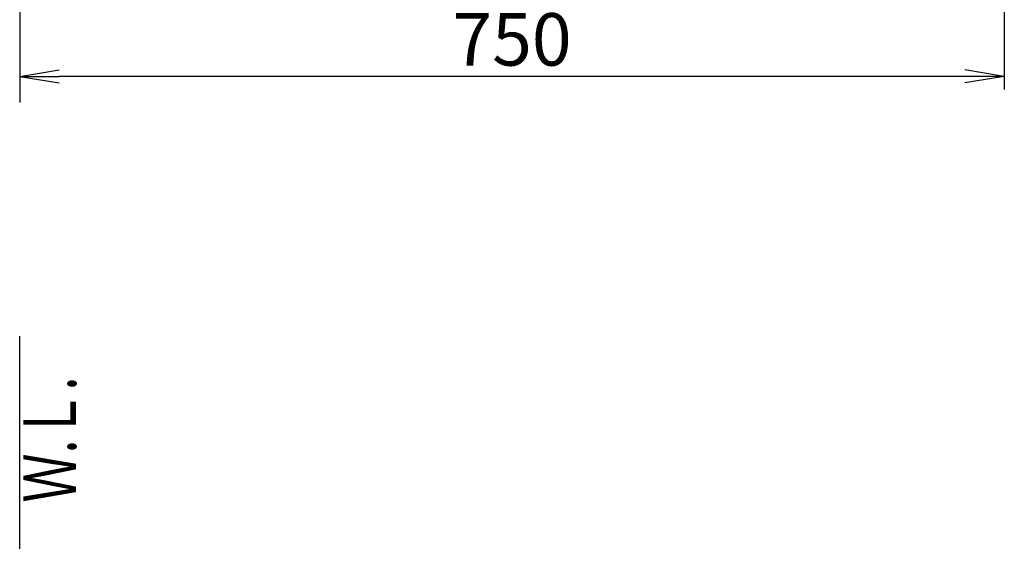
# Model space of a CAD drawing. Extents: x 0 to 1995, y 11 to 2820.
# Drawn here: x 335 to 1085, y 1633 to 2030 of the extents above; entities that cross this region are included whole.
import ezdxf
from ezdxf.enums import TextEntityAlignment as Align

# ---------------------------------------------------------------- set-up
doc = ezdxf.new("R2010")
doc.units = 0
doc.layers.get('0').update_dxf_attribs({"linetype": 'CONTINUOUS'})
doc.layers.get('DEFPOINTS').update_dxf_attribs({"linetype": 'CONTINUOUS'})
doc.layers.add('便器', color=7, linetype='CONTINUOUS')
doc.styles.add('EXCADDIM1', font='monotxt', dxfattribs={"width": 0.84, "bigfont": 'extfont'})
doc.styles.add('EXCADSTD', font='monotxt', dxfattribs={"bigfont": 'extfont'})
doc.styles.get("Standard").update_dxf_attribs({"font": 'monotxt', "bigfont": 'extfont'})
doc.dimstyles.new('ISO-25', dxfattribs={"dimtxt": 2.5, "dimasz": 2.5, "dimexe": 1.25, "dimexo": 0.625, "dimtad": 1, "dimtxsty": 'STANDARD', "dimcen": 2.5, "dimazin": 3, "dimtfac": 1, "dimtmove": 0, "dimatfit": 3})

# ---------------------------------------------------------------- blocks, each defined once
blk = doc.blocks.new('EX_NORM')
at = {"color": 0, "linetype": 'CONTINUOUS'}
for q in [(-1, 0.167), (-1, 0), (-1, -0.167)]:
    blk.add_line((0, 0), q, dxfattribs=at)
blk = doc.blocks.new('*D22')
at = {"layer": 'DEFPOINTS', "color": 0}
for p in [(1084.98, 2420), (335, 1987), (335, 1987)]:
    blk.add_point(p, dxfattribs=at)
at = {"layer": '便器', "color": 3, "linetype": 'CONTINUOUS'}
for p, q in [((1084.98, 2413), (1084.98, 1977)), ((1054.98, 1987), (365, 1987))]:
    blk.add_line(p, q, dxfattribs=at)
at = {"layer": '便器', "color": 3, "xscale": 30, "yscale": 30, "zscale": 30, "rotation": 180}
blk.add_blockref('EX_NORM', (335, 1987), dxfattribs=at)
at = {"layer": '便器', "color": 3, "xscale": 30, "yscale": 30, "zscale": 30}
blk.add_blockref('EX_NORM', (1084.98, 1987), dxfattribs=at)
at = {"layer": '便器', "color": 2, "insert": (709.99, 2010), "char_height": 40, "attachment_point": 5, "style": 'EXCADDIM1'}
blk.add_mtext('750', dxfattribs=at)

msp = doc.modelspace()

# ---------------------------------------------------------------- linework, layer by layer
at = {"layer": '便器', "color": 7, "linetype": 'CONTINUOUS'}
for p, q in [((335, 2820), (335, 1967)), ((335, 532), (335, 1789))]:
    msp.add_line(p, q, dxfattribs=at)

# ---------------------------------------------------------------- texts
at = {"layer": '便器', "color": 2, "linetype": 'CONTINUOUS', "style": 'EXCADSTD', "width": 0.969231}
msp.add_text('Ｗ.Ｌ.', height=40, rotation=90, dxfattribs=at).set_placement((377.954, 1662.104), (377.954, 1758.104), align=Align.FIT)

# ---------------------------------------------------------------- dimensions: what is measured, and where the dimension line sits
at = {"layer": '便器', "color": 3, "linetype": 'CONTINUOUS'}
dim = msp.add_linear_dim(base=(335, 1987), p1=(1084.975, 2420), p2=(335, 1987), dimstyle='ISO-25', override={"dimtxt": 40, "dimasz": 30, "dimexe": 10, "dimexo": 7, "dimgap": 0, "dimtad": 1, "dimjust": 0, "dimtih": 0, "dimtoh": 0, "dimdec": 1, "dimzin": 8, "dimlunit": 2, "dimtxsty": 'EXCADDIM1', "dimblk1": 'EX_NORM', "dimblk2": 'EX_NORM', "dimsah": 1, "dimse1": 0, "dimse2": 1, "dimclrd": 3, "dimclre": 3, "dimclrt": 2, "dimtmove": 2}, dxfattribs=at)
dim.commit()
dim.dimension.update_dxf_attribs({"geometry": '*D22', "text_midpoint": (709.988, 2010), "dimtype": 160})

doc.saveas('drawing.dxf')
